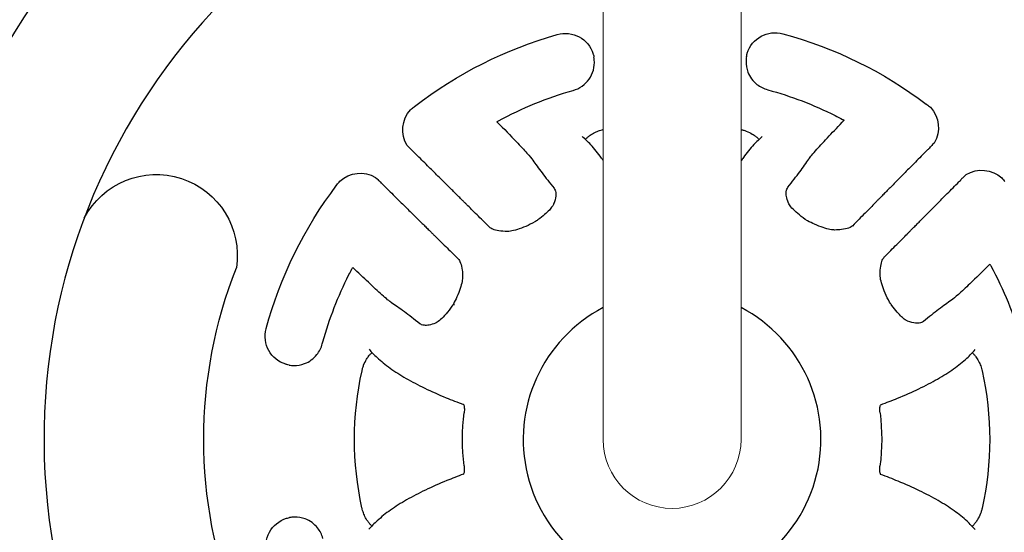
# Model space of a CAD drawing. Units: millimetres. Extents: x 53983 to 74983, y -6518 to 12044.
# Drawn here: x 63617 to 63888, y 270 to 411 of the extents above; entities that cross this region are included whole.
import ezdxf

# ---------------------------------------------------------------- set-up
doc = ezdxf.new("R2010")
doc.units = ezdxf.units.MM
doc.header["$LTSCALE"] = 30
doc.layers.add('InterSystem-dimension', color=7, linetype='Continuous', lineweight=5)
doc.layers.add('InterSystem-drawing', color=7, linetype='Continuous', lineweight=9)
doc.styles.add('arial', font='arial.ttf')
doc.dimstyles.new('IS_1-50(mm)', dxfattribs={"dimtxt": 100, "dimasz": 100, "dimexe": 10, "dimexo": 50, "dimgap": 10, "dimtad": 1, "dimdec": 0, "dimrnd": 10, "dimzin": 0, "dimtxsty": 'arial', "dimcen": 100, "dimclrd": 256, "dimclre": 256, "dimclrt": 256, "dimadec": 1, "dimazin": 0, "dimtfac": 1, "dimtdec": 0, "dimtmove": 0, "dimatfit": 3, "dimfxl": 1, "dimtolj": 1, "dimtzin": 0, "dimlwd": -1, "dimlwe": -1, "dimarcsym": 0})

# ---------------------------------------------------------------- blocks, each defined once
blk = doc.blocks.new('*D2')
at = {"layer": 'Defpoints', "color": 0, "transparency": 16777216}
for p in [(63525.39, 4294.33), (58945, -3325.13), (65137.26, -3325.13)]:
    blk.add_point(p, dxfattribs=at)
at = {"layer": 'InterSystem-dimension', "transparency": 16777216}
for p, q in [((63475.39, 4294.33), (58935, 4294.33)), ((58945, 4194.33), (58945, -3225.13)), ((65087.26, -3325.13), (58935, -3325.13))]:
    blk.add_line(p, q, dxfattribs=at)
for points in [[(58928.34, 4194.33), (58961.67, 4194.33), (58945, 4294.33)], [(58928.34, -3225.13), (58961.67, -3225.13), (58945, -3325.13)]]:
    blk.add_solid(points, dxfattribs=at)
at = {"layer": 'InterSystem-dimension', "transparency": 16777216, "insert": (58883.95, 484.6), "char_height": 100, "attachment_point": 5, "rotation": 90, "style": 'arial'}
blk.add_mtext('\\A1;7620', dxfattribs=at)
blk = doc.blocks.new('*D3')
at = {"layer": 'Defpoints', "color": 0, "transparency": 16777216}
for p in [(67703, 1318.26), (61458.88, 947.46), (67703, -3888.82)]:
    blk.add_point(p, dxfattribs=at)
at = {"layer": 'InterSystem-dimension', "transparency": 16777216}
for p, q in [((67703, 1268.26), (67703, -3898.82)), ((61458.88, 897.46), (61458.88, -3898.82)), ((61558.88, -3888.82), (67603, -3888.82))]:
    blk.add_line(p, q, dxfattribs=at)
for points in [[(61558.88, -3872.16), (61558.88, -3905.49), (61458.88, -3888.82)], [(67603, -3872.16), (67603, -3905.49), (67703, -3888.82)]]:
    blk.add_solid(points, dxfattribs=at)
at = {"layer": 'InterSystem-dimension', "transparency": 16777216, "insert": (64580.94, -3827.77), "char_height": 100, "attachment_point": 5, "style": 'arial'}
blk.add_mtext('\\A1;6240', dxfattribs=at)

msp = doc.modelspace()

# ---------------------------------------------------------------- linework, layer by layer
at = {"layer": 'InterSystem-drawing'}
for p, q in [((63777.89, 459.24), (63777.89, 312.08)), ((63815.89, 459.24), (63815.89, 312.08)), ((63777.89, 295.33), (63777.89, 312.08)), ((63815.89, 312.08), (63815.89, 295.33))]:
    msp.add_line(p, q, dxfattribs=at)
at = {"layer": 'InterSystem-drawing', "lineweight": -3, "extrusion": (0, 1, 0)}
for p, q in [((63869.11, 377.01), (63868.66, 376.56)), ((63724.35, 375.88), (63723.89, 376.33)), ((63715.21, 367.55), (63715.66, 367.11)), ((63877.44, 367.87), (63877.89, 368.32))]:
    msp.add_line(p, q, dxfattribs=at)
at = {"layer": 'InterSystem-drawing', "lineweight": -3, "extrusion": (1.22465e-16, 0, -1)}
for centre, radius, start, end in [((-63796.89, 295.33), 213, 95.1177, 84.8823), ((-63796.89, 295.33), 115.96, 52.2949, 74.1732), ((-63767.5, 399.21), 8, 73.7181, 163.144), ((-63825.25, 399.41), 8, 16.8538, 105.6609), ((-63797, 295.22), 115.96, 105.2058, 127.0841), ((-63796.89, 295.33), 99.96, 61.4089, 74.1678), ((-63731.09, 380.61), 8.38, 329.2395, 41.6005), ((-63796.89, 295.33), 115.96, 51.5798, 52.2274), ((-63730.81, 380.7), 8, 51.7723, 52.75), ((-63862.14, 381.3), 8, 126.629, 127.6067), ((-63797, 295.22), 115.96, 127.1516, 127.7992), ((-63861.86, 381.21), 8.38, 137.7785, 210.1395), ((-63654.81, 346.02), 22.32, 27.3392, 188.7088), ((-63711, 360.3), 8.38, 47.7785, 120.1395), ((-63882.17, 361.12), 8.38, 59.2395, 131.6005), ((-63797, 295.44), 115.96, 37.1516, 37.7992), ((-63796.89, 295.33), 115.96, 141.5798, 142.2274), ((-63797, 295.44), 115.96, 15.2058, 37.0841), ((-63710.91, 360.59), 8, 36.629, 37.6067), ((-63796.89, 295.33), 129, 338.484, 21.516), ((-63796.89, 295.33), 99.96, 151.4089, 164.1678), ((-63692.8, 323.69), 8, 286.8538, 15.6609), ((-63796.89, 295.33), 87.48, 347.5493, 12.5046), ((-63796.89, 295.33), 87.48, 167.5493, 192.5046), ((-63796.89, 295.33), 57.74, 352.7482, 7.3364), ((-63796.89, 295.33), 57.74, 172.7482, 187.3364), ((-63693.01, 265.95), 8, 343.7181, 73.144)]:
    msp.add_arc(centre, radius, start, end, dxfattribs=at)
at = {"layer": 'InterSystem-drawing', "lineweight": -3}
for radius, start, end in [(173, 96.3053, 83.6947), (41, 117.6077, 62.3923)]:
    msp.add_arc((63796.89, 295.33), radius, start, end, dxfattribs=at)
at = {"layer": 'InterSystem-drawing'}
for start, end in [(180, 270), (270, 0)]:
    msp.add_arc((63796.89, 295.33), 19, start, end, dxfattribs=at)
at = {"layer": 'InterSystem-drawing', "lineweight": -3}
for points in [[(63775.16, 401.53), (63775.18, 401.46), (63775.21, 401.38), (63775.23, 401.31)], [(63817.38, 400.83), (63817.42, 401.05), (63817.47, 401.27), (63817.52, 401.49)], [(63817.52, 401.49), (63817.55, 401.57), (63817.57, 401.65), (63817.59, 401.73)], [(63775.23, 401.31), (63775.28, 401.11), (63775.33, 400.9), (63775.36, 400.7)], [(63869.11, 377.01), (63869.11, 377.01), (63869.11, 377.01), (63869.11, 377.01)], [(63723.89, 376.33), (63723.89, 376.33), (63723.89, 376.33), (63723.89, 376.33)], [(63724.73, 375.5), (63724.6, 375.63), (63724.47, 375.76), (63724.35, 375.88)], [(63724.73, 375.5), (63724.73, 375.5), (63724.73, 375.5), (63724.73, 375.5)], [(63724.94, 375.27), (63724.87, 375.34), (63724.8, 375.42), (63724.73, 375.5)], [(63725.67, 374.57), (63725.67, 374.57), (63725.68, 374.57), (63725.68, 374.57)], [(63867.34, 375.23), (63867.34, 375.23), (63867.35, 375.23), (63867.35, 375.23)], [(63868.28, 376.17), (63868.21, 376.09), (63868.14, 376.01), (63868.07, 375.93)], [(63868.66, 376.56), (63868.54, 376.43), (63868.41, 376.3), (63868.28, 376.17)], [(63868.28, 376.17), (63868.28, 376.17), (63868.28, 376.17), (63868.28, 376.17)], [(63758.52, 372.28), (63758.53, 372.27), (63758.53, 372.27), (63758.54, 372.26)], [(63834.55, 372.6), (63834.55, 372.6), (63834.56, 372.61), (63834.56, 372.62)], [(63715.21, 367.55), (63715.21, 367.55), (63715.21, 367.55), (63715.21, 367.55)], [(63715.66, 367.11), (63715.78, 366.98), (63715.91, 366.85), (63716.05, 366.72)], [(63716.05, 366.72), (63716.05, 366.72), (63716.05, 366.72), (63716.05, 366.72)], [(63716.05, 366.72), (63716.13, 366.65), (63716.21, 366.58), (63716.29, 366.51)], [(63876.13, 366.54), (63876.12, 366.54), (63876.12, 366.54), (63876.12, 366.54)], [(63876.82, 367.28), (63876.9, 367.35), (63876.98, 367.42), (63877.06, 367.48)], [(63877.06, 367.48), (63877.19, 367.61), (63877.31, 367.74), (63877.44, 367.87)], [(63877.06, 367.48), (63877.06, 367.48), (63877.06, 367.48), (63877.06, 367.48)], [(63877.89, 368.32), (63877.89, 368.32), (63877.89, 368.32), (63877.89, 368.32)], [(63716.99, 365.79), (63716.99, 365.79), (63716.99, 365.79), (63716.99, 365.79)], [(63764.39, 364.55), (63764.5, 364.38), (63764.59, 364.2), (63764.68, 364.02)], [(63828.51, 364.3), (63828.59, 364.49), (63828.68, 364.66), (63828.78, 364.83)], [(63873.84, 333.69), (63873.83, 333.69), (63873.82, 333.68), (63873.82, 333.68)], [(63719.62, 332.99), (63719.61, 333), (63719.61, 333), (63719.6, 333.01)], [(63727.91, 326.95), (63727.73, 327.03), (63727.55, 327.12), (63727.39, 327.22)], [(63866.11, 327.82), (63865.94, 327.72), (63865.76, 327.62), (63865.57, 327.54)], [(63690.73, 315.97), (63690.64, 315.99), (63690.56, 316.01), (63690.48, 316.04)], [(63691.39, 315.82), (63691.16, 315.86), (63690.94, 315.91), (63690.73, 315.97)], [(63690.69, 273.6), (63690.76, 273.63), (63690.83, 273.65), (63690.91, 273.67)], [(63690.91, 273.67), (63691.11, 273.72), (63691.31, 273.77), (63691.51, 273.81)]]:
    msp.add_open_spline(points, degree=3, dxfattribs=at)
for points, knots in [([(63769.61, 391.5), (63771.39, 391.99), (63772.99, 393.11), (63775.1, 396.1), (63775.64, 397.98), (63775.45, 400.17), (63775.42, 400.44), (63775.36, 400.7)], [52.388352, 52.388352, 52.388352, 52.388352, 60.05621, 60.05621, 67.924129, 67.924129, 69.035114, 69.035114, 69.035114, 69.035114]), ([(63817.38, 400.83), (63817.3, 400.41), (63817.26, 399.99), (63817.23, 398.53), (63817.42, 397.51), (63818.28, 395.23), (63819.14, 394.05), (63821.12, 392.48), (63822.14, 391.97), (63823.23, 391.68)], [70.815388, 70.815388, 70.815388, 70.815388, 72.554686, 72.554686, 76.821549, 76.821549, 82.867735, 82.867735, 87.483066, 87.483066, 87.483066, 87.483066]), ([(63823.22, 391.67), (63829.64, 389.93), (63835.84, 387.56), (63842.49, 384.23), (63843.18, 383.87), (63843.87, 383.5)], [83.018048, 83.018048, 83.018048, 83.018048, 102.27497, 102.27497, 104.539062, 104.539062, 104.539062, 104.539062]), ([(63748.64, 382.87), (63748.66, 382.88), (63748.71, 382.91), (63748.85, 382.99), (63748.94, 383.04), (63749.05, 383.1)], [0.464494, 0.464494, 0.464494, 0.464494, 1.264244, 1.264244, 1.996305, 1.996305, 1.996305, 1.996305]), ([(63748.64, 382.87), (63750.61, 380.87), (63752.43, 379.01), (63755.13, 376.17), (63756.13, 375.1), (63757.68, 373.36), (63758.23, 372.7), (63758.52, 372.28)], [0.49365, 0.49365, 0.49365, 0.49365, 9.524917, 9.524917, 16.393027, 16.393027, 23.242374, 23.242374, 23.242374, 23.242374]), ([(63834.56, 372.62), (63834.92, 373.15), (63835.67, 374.05), (63837.68, 376.3), (63838.83, 377.54), (63841.41, 380.28), (63842.81, 381.74), (63844.3, 383.28)], [0, 0, 0, 0, 8.532779, 8.532779, 15.79416, 15.79416, 22.673047, 22.673047, 22.673047, 22.673047]), ([(63843.87, 383.5), (63843.93, 383.47), (63843.97, 383.45), (63844.12, 383.37), (63844.2, 383.33), (63844.27, 383.29), (63844.29, 383.28), (63844.3, 383.28)], [3.689919, 3.689919, 3.689919, 3.689919, 4.036077, 4.036077, 4.874935, 4.874935, 5.227179, 5.227179, 5.227179, 5.227179]), ([(63773.96, 378.88), (63774.07, 378.97), (63774.18, 379.06), (63774.69, 379.41), (63775.14, 379.68), (63776.05, 380.12), (63776.48, 380.3), (63777.17, 380.53), (63777.41, 380.6), (63777.77, 380.69), (63777.9, 380.72), (63778.03, 380.75)], [-5.31216, -5.31216, -5.31216, -5.31216, -4.689117, -4.689117, -2.807197, -2.807197, -1.335044, -1.335044, -0.581985, -0.581985, -0.19366, -0.19366, -0.19366, -0.19366]), ([(63815.83, 380.73), (63815.9, 380.72), (63815.97, 380.7), (63816.19, 380.65), (63816.33, 380.61), (63816.77, 380.48), (63817.06, 380.39), (63817.95, 380.04), (63818.51, 379.76), (63819.33, 379.27), (63819.64, 379.06), (63819.89, 378.86)], [-7.810464, -7.810464, -7.810464, -7.810464, -7.595258, -7.595258, -7.135518, -7.135518, -6.214426, -6.214426, -4.150572, -4.150572, -2.699054, -2.699054, -2.699054, -2.699054]), ([(63777.89, 372.21), (63777.74, 372.43), (63777.59, 372.65), (63776.48, 374.21), (63775.5, 375.44), (63773.72, 377.37), (63772.93, 378.13), (63772.13, 378.81)], [48.070575, 48.070575, 48.070575, 48.070575, 50.190145, 50.190145, 63.642756, 63.642756, 73.916721, 73.916721, 73.916721, 73.916721]), ([(63773.03, 378.01), (63773.1, 378.11), (63773.2, 378.23), (63773.5, 378.51), (63773.71, 378.7), (63773.96, 378.88)], [0.332775, 0.332775, 0.332775, 0.332775, 1.348861, 1.348861, 2.723077, 2.723077, 2.723077, 2.723077]), ([(63821.73, 378.79), (63820.94, 378.12), (63820.18, 377.38), (63818.44, 375.5), (63817.47, 374.31), (63816.31, 372.69), (63816.1, 372.38), (63815.89, 372.07)], [0, 0, 0, 0, 10.002671, 10.002671, 23.209288, 23.209288, 26.225156, 26.225156, 26.225156, 26.225156]), ([(63819.89, 378.86), (63820.14, 378.68), (63820.35, 378.5), (63820.65, 378.21), (63820.75, 378.09), (63820.83, 377.99)], [0, 0, 0, 0, 1.372007, 1.372007, 2.403291, 2.403291, 2.403291, 2.403291]), ([(63724.94, 375.27), (63725.09, 375.11), (63725.24, 374.96), (63725.49, 374.73), (63725.58, 374.65), (63725.67, 374.57)], [92.187011, 92.187011, 92.187011, 92.187011, 93.072459, 93.072459, 93.583036, 93.583036, 93.583036, 93.583036]), ([(63740.3, 360.07), (63740.22, 360.16), (63740.12, 360.26), (63739.85, 360.52), (63739.67, 360.7), (63739.28, 361.09), (63739.06, 361.31), (63738.55, 361.81), (63738.27, 362.09), (63737.66, 362.7), (63737.33, 363.02), (63736.64, 363.7), (63736.29, 364.06), (63735.57, 364.77), (63735.18, 365.15), (63734.35, 365.98), (63733.91, 366.42), (63732.99, 367.32), (63732.52, 367.79), (63731.56, 368.74), (63731.09, 369.21), (63730.15, 370.14), (63729.65, 370.63), (63728.62, 371.65), (63728.09, 372.18), (63727, 373.25), (63726.46, 373.79), (63725.84, 374.41), (63725.76, 374.49), (63725.68, 374.57)], [73.052972, 73.052972, 73.052972, 73.052972, 74.564309, 74.564309, 76.691595, 76.691595, 78.821664, 78.821664, 80.951733, 80.951733, 83.081801, 83.081801, 85.21187, 85.21187, 87.344583, 87.344583, 89.477297, 89.477297, 91.61001, 91.61001, 93.742724, 93.742724, 95.876674, 95.876674, 98.010623, 98.010623, 100.144573, 100.144573, 100.46879, 100.46879, 100.46879, 100.46879]), ([(63867.34, 375.23), (63867.27, 375.15), (63867.19, 375.07), (63866.58, 374.45), (63866.04, 373.9), (63864.97, 372.82), (63864.44, 372.29), (63863.42, 371.25), (63862.92, 370.75), (63862, 369.82), (63861.53, 369.34), (63860.58, 368.39), (63860.11, 367.91), (63859.21, 366.99), (63858.77, 366.55), (63857.95, 365.72), (63857.56, 365.32), (63856.85, 364.61), (63856.5, 364.25), (63855.82, 363.56), (63855.5, 363.23), (63854.89, 362.62), (63854.61, 362.34), (63854.11, 361.83), (63853.89, 361.61), (63853.51, 361.22), (63853.33, 361.04), (63853.07, 360.77), (63852.97, 360.67), (63852.88, 360.58)], [35.903667, 35.903667, 35.903667, 35.903667, 36.21929, 36.21929, 38.352991, 38.352991, 40.486692, 40.486692, 42.620392, 42.620392, 44.752916, 44.752916, 46.885439, 46.885439, 49.017962, 49.017962, 51.150485, 51.150485, 53.280493, 53.280493, 55.410501, 55.410501, 57.540509, 57.540509, 59.670517, 59.670517, 61.797881, 61.797881, 63.309464, 63.309464, 63.309464, 63.309464]), ([(63867.35, 375.23), (63867.44, 375.31), (63867.53, 375.39), (63867.78, 375.62), (63867.92, 375.77), (63868.07, 375.93)], [92.56819, 92.56819, 92.56819, 92.56819, 93.086794, 93.086794, 93.948461, 93.948461, 93.948461, 93.948461]), ([(63758.54, 372.26), (63759.24, 371.23), (63760.09, 370.06), (63762.05, 367.48), (63763.15, 366.08), (63764.39, 364.55)], [0, 0, 0, 0, 16.514687, 16.514687, 32.526832, 32.526832, 32.526832, 32.526832]), ([(63828.78, 364.83), (63830, 366.37), (63831.09, 367.78), (63833.02, 370.38), (63833.86, 371.56), (63834.55, 372.6)], [0.548655, 0.548655, 0.548655, 0.548655, 16.554836, 16.554836, 33.070015, 33.070015, 33.070015, 33.070015]), ([(63716.99, 365.79), (63716.87, 365.92), (63716.75, 366.06), (63716.52, 366.29), (63716.41, 366.4), (63716.29, 366.51)], [92.723106, 92.723106, 92.723106, 92.723106, 93.461383, 93.461383, 94.103237, 94.103237, 94.103237, 94.103237]), ([(63861.63, 351.91), (63861.71, 352), (63861.81, 352.1), (63862.08, 352.37), (63862.26, 352.55), (63862.64, 352.93), (63862.87, 353.16), (63863.37, 353.66), (63863.65, 353.94), (63864.26, 354.56), (63864.58, 354.89), (63865.26, 355.57), (63865.62, 355.93), (63866.32, 356.64), (63866.71, 357.03), (63867.54, 357.87), (63867.97, 358.31), (63868.88, 359.22), (63869.35, 359.7), (63870.3, 360.65), (63870.77, 361.13), (63871.69, 362.06), (63872.19, 362.56), (63873.21, 363.6), (63873.74, 364.13), (63874.81, 365.21), (63875.35, 365.76), (63875.96, 366.38), (63876.04, 366.46), (63876.12, 366.54)], [73.052972, 73.052972, 73.052972, 73.052972, 74.564309, 74.564309, 76.691595, 76.691595, 78.821664, 78.821664, 80.951733, 80.951733, 83.081801, 83.081801, 85.21187, 85.21187, 87.344583, 87.344583, 89.477297, 89.477297, 91.61001, 91.61001, 93.742724, 93.742724, 95.876674, 95.876674, 98.010623, 98.010623, 100.144573, 100.144573, 100.46879, 100.46879, 100.46879, 100.46879]), ([(63876.82, 367.28), (63876.71, 367.17), (63876.59, 367.05), (63876.36, 366.81), (63876.24, 366.68), (63876.12, 366.54)], [92.807133, 92.807133, 92.807133, 92.807133, 93.470004, 93.470004, 94.203015, 94.203015, 94.203015, 94.203015]), ([(63716.99, 365.79), (63717.07, 365.71), (63717.15, 365.63), (63717.77, 365.02), (63718.31, 364.48), (63719.39, 363.41), (63719.93, 362.88), (63720.96, 361.86), (63721.46, 361.37), (63722.4, 360.44), (63722.88, 359.97), (63723.83, 359.03), (63724.3, 358.56), (63725.22, 357.65), (63725.67, 357.21), (63726.5, 356.39), (63726.89, 356), (63727.61, 355.3), (63727.96, 354.94), (63728.65, 354.27), (63728.98, 353.94), (63729.59, 353.34), (63729.88, 353.06), (63730.39, 352.56), (63730.61, 352.33), (63731, 351.95), (63731.18, 351.78), (63731.45, 351.51), (63731.55, 351.41), (63731.64, 351.32)], [35.903667, 35.903667, 35.903667, 35.903667, 36.21929, 36.21929, 38.352991, 38.352991, 40.486692, 40.486692, 42.620392, 42.620392, 44.752916, 44.752916, 46.885439, 46.885439, 49.017962, 49.017962, 51.150485, 51.150485, 53.280493, 53.280493, 55.410501, 55.410501, 57.540509, 57.540509, 59.670517, 59.670517, 61.797881, 61.797881, 63.309464, 63.309464, 63.309464, 63.309464]), ([(63764.68, 364.02), (63764.83, 363.66), (63764.93, 363.17), (63764.79, 361.8), (63764.6, 361.04), (63764.26, 360.16)], [0, 0, 0, 0, 7.578318, 7.578318, 13.42294, 13.42294, 13.42294, 13.42294]), ([(63828.94, 360.47), (63828.68, 361.15), (63828.5, 361.76), (63828.31, 362.8), (63828.3, 363.22), (63828.36, 363.87), (63828.42, 364.1), (63828.51, 364.3)], [0.078662, 0.078662, 0.078662, 0.078662, 4.613187, 4.613187, 9.23093, 9.23093, 13.466586, 13.466586, 13.466586, 13.466586]), ([(63746.71, 353.69), (63746.05, 354.34), (63745.42, 354.98), (63743.66, 356.72), (63742.61, 357.77), (63741.19, 359.18), (63740.73, 359.64), (63740.3, 360.07)], [119.914549, 119.914549, 119.914549, 119.914549, 127.273507, 127.273507, 141.315641, 141.315641, 148.789422, 148.789422, 148.789422, 148.789422]), ([(63764.29, 360.22), (63764.22, 360.06), (63764.09, 359.81), (63763.68, 359.23), (63763.41, 358.89), (63762.71, 358.14), (63762.27, 357.72), (63761.23, 356.82), (63760.6, 356.32), (63759.67, 355.65), (63759.39, 355.45), (63759.09, 355.25)], [0, 0, 0, 0, 1.918491, 1.918491, 3.829246, 3.829246, 5.969911, 5.969911, 8.418297, 8.418297, 9.474912, 9.474912, 9.474912, 9.474912]), ([(63834.17, 355.57), (63833.39, 356.09), (63832.64, 356.63), (63831.31, 357.71), (63830.71, 358.25), (63829.78, 359.21), (63829.43, 359.66), (63829.07, 360.2), (63828.98, 360.38), (63828.93, 360.5)], [0, 0, 0, 0, 2.79393, 2.79393, 5.497774, 5.497774, 8.012482, 8.012482, 9.461917, 9.461917, 9.461917, 9.461917]), ([(63852.88, 360.58), (63852.46, 360.14), (63852, 359.67), (63850.58, 358.24), (63849.55, 357.18), (63847.81, 355.42), (63847.19, 354.79), (63846.55, 354.13)], [641.956389, 641.956389, 641.956389, 641.956389, 649.489118, 649.489118, 663.546535, 663.546535, 670.83093, 670.83093, 670.83093, 670.83093]), ([(63841.75, 353.03), (63841.4, 353.03), (63840.92, 353.08), (63839.81, 353.3), (63839.17, 353.47), (63837.76, 353.94), (63836.97, 354.25), (63835.51, 354.89), (63834.84, 355.22), (63834.17, 355.57)], [0, 0, 0, 0, 2.612698, 2.612698, 5.285376, 5.285376, 8.115711, 8.115711, 10.416739, 10.416739, 10.416739, 10.416739]), ([(63751.55, 352.64), (63750.65, 352.64), (63749.84, 352.7), (63748.5, 352.92), (63747.95, 353.07), (63747.12, 353.41), (63746.84, 353.59), (63746.62, 353.78), (63746.59, 353.81), (63746.56, 353.83)], [0.046931, 0.046931, 0.046931, 0.046931, 5.115358, 5.115358, 10.139466, 10.139466, 15.085911, 15.085911, 15.834478, 15.834478, 15.834478, 15.834478]), ([(63759.09, 355.25), (63758.25, 354.8), (63757.4, 354.39), (63755.77, 353.69), (63754.98, 353.39), (63753.55, 352.95), (63752.89, 352.79), (63752.04, 352.67), (63751.75, 352.64), (63751.52, 352.64)], [0.000271, 0.000271, 0.000271, 0.000271, 2.910363, 2.910363, 5.82516, 5.82516, 8.729725, 8.729725, 10.424728, 10.424728, 10.424728, 10.424728]), ([(63846.69, 354.27), (63846.47, 354.05), (63846.1, 353.8), (63844.99, 353.4), (63844.34, 353.24), (63843, 353.08), (63842.38, 353.04), (63841.7, 353.03)], [0, 0, 0, 0, 6.606846, 6.606846, 12.008349, 12.008349, 15.827207, 15.827207, 15.827207, 15.827207]), ([(63731.64, 351.32), (63732.07, 350.9), (63732.54, 350.44), (63733.98, 349.03), (63735.03, 347.99), (63736.8, 346.26), (63737.43, 345.64), (63738.09, 344.99)], [641.956389, 641.956389, 641.956389, 641.956389, 649.489118, 649.489118, 663.546535, 663.546535, 670.83093, 670.83093, 670.83093, 670.83093]), ([(63855.24, 345.5), (63855.9, 346.17), (63856.53, 346.8), (63858.28, 348.56), (63859.32, 349.6), (63860.74, 351.02), (63861.2, 351.48), (63861.63, 351.91)], [119.914549, 119.914549, 119.914549, 119.914549, 127.273507, 127.273507, 141.315641, 141.315641, 148.789422, 148.789422, 148.789422, 148.789422]), ([(63737.95, 345.13), (63738.17, 344.91), (63738.42, 344.54), (63738.82, 343.44), (63738.97, 342.78), (63739.14, 341.45), (63739.18, 340.82), (63739.19, 340.14)], [0, 0, 0, 0, 6.606846, 6.606846, 12.008349, 12.008349, 15.827207, 15.827207, 15.827207, 15.827207]), ([(63854.2, 340.67), (63854.2, 341.57), (63854.26, 342.37), (63854.48, 343.72), (63854.63, 344.27), (63854.97, 345.1), (63855.15, 345.38), (63855.34, 345.6), (63855.36, 345.63), (63855.39, 345.65)], [0.046931, 0.046931, 0.046931, 0.046931, 5.115358, 5.115358, 10.139466, 10.139466, 15.085911, 15.085911, 15.834478, 15.834478, 15.834478, 15.834478]), ([(63700.54, 321.67), (63700.6, 321.87), (63700.65, 322.07), (63702.49, 328.65), (63704.89, 334.82), (63708.16, 341.27), (63708.43, 341.79), (63708.71, 342.32)], [78.90501, 78.90501, 78.90501, 78.90501, 79.505948, 79.505948, 98.707385, 98.707385, 100.426679, 100.426679, 100.426679, 100.426679]), ([(63708.71, 342.32), (63708.74, 342.37), (63708.77, 342.42), (63708.85, 342.56), (63708.89, 342.64), (63708.93, 342.71), (63708.93, 342.73), (63708.94, 342.74)], [3.689919, 3.689919, 3.689919, 3.689919, 4.035988, 4.035988, 4.874868, 4.874868, 5.227179, 5.227179, 5.227179, 5.227179]), ([(63719.6, 333.01), (63719.07, 333.37), (63718.17, 334.12), (63715.91, 336.13), (63714.66, 337.29), (63711.93, 339.87), (63710.47, 341.26), (63708.94, 342.74)], [0, 0, 0, 0, 8.532704, 8.532704, 15.826137, 15.826137, 22.673275, 22.673275, 22.673275, 22.673275]), ([(63884.43, 343.58), (63882.42, 341.6), (63880.56, 339.78), (63877.72, 337.08), (63876.65, 336.08), (63874.92, 334.53), (63874.26, 333.99), (63873.84, 333.69)], [0.473592, 0.473592, 0.473592, 0.473592, 9.524103, 9.524103, 16.382485, 16.382485, 23.22219, 23.22219, 23.22219, 23.22219]), ([(63884.43, 343.58), (63884.44, 343.56), (63884.47, 343.51), (63884.55, 343.36), (63884.59, 343.27), (63884.65, 343.16)], [0.464494, 0.464494, 0.464494, 0.464494, 1.264292, 1.264292, 1.996305, 1.996305, 1.996305, 1.996305]), ([(63739.19, 340.19), (63739.19, 339.84), (63739.14, 339.36), (63738.92, 338.26), (63738.74, 337.61), (63738.27, 336.2), (63737.97, 335.41), (63737.32, 333.96), (63737, 333.28), (63736.64, 332.61)], [0, 0, 0, 0, 2.612698, 2.612698, 5.285376, 5.285376, 8.115711, 8.115711, 10.416739, 10.416739, 10.416739, 10.416739]), ([(63856.81, 333.12), (63856.36, 333.97), (63855.95, 334.82), (63855.25, 336.44), (63854.95, 337.23), (63854.5, 338.66), (63854.35, 339.32), (63854.22, 340.18), (63854.2, 340.46), (63854.19, 340.69)], [0.000271, 0.000271, 0.000271, 0.000271, 2.910363, 2.910363, 5.82516, 5.82516, 8.729725, 8.729725, 10.424728, 10.424728, 10.424728, 10.424728]), ([(63873.82, 333.68), (63872.79, 332.98), (63871.62, 332.13), (63869.04, 330.17), (63867.64, 329.06), (63866.11, 327.82)], [0, 0, 0, 0, 16.514687, 16.514687, 32.526832, 32.526832, 32.526832, 32.526832]), ([(63727.39, 327.22), (63725.84, 328.45), (63724.43, 329.53), (63721.83, 331.47), (63720.65, 332.3), (63719.62, 332.99)], [0.548655, 0.548655, 0.548655, 0.548655, 16.554836, 16.554836, 33.070015, 33.070015, 33.070015, 33.070015]), ([(63736.64, 332.61), (63736.13, 331.84), (63735.58, 331.08), (63734.51, 329.75), (63733.97, 329.15), (63733, 328.23), (63732.56, 327.87), (63732.01, 327.52), (63731.84, 327.43), (63731.72, 327.37)], [0, 0, 0, 0, 2.79393, 2.79393, 5.497774, 5.497774, 8.012482, 8.012482, 9.461917, 9.461917, 9.461917, 9.461917]), ([(63736.64, 332.61), (63736.64, 332.61), (63736.65, 332.61), (63736.66, 332.62), (63736.69, 332.61), (63736.79, 332.57), (63736.86, 332.54), (63736.94, 332.5), (63736.95, 332.5), (63736.95, 332.5)], [4.597406, 4.597406, 4.597406, 4.597406, 4.670459, 4.670459, 5.328946, 5.328946, 5.988512, 5.988512, 5.994531, 5.994531, 5.994531, 5.994531]), ([(63861.78, 327.93), (63861.62, 328), (63861.37, 328.13), (63860.79, 328.53), (63860.45, 328.81), (63859.7, 329.5), (63859.28, 329.95), (63858.37, 330.99), (63857.88, 331.61), (63857.21, 332.54), (63857.01, 332.83), (63856.81, 333.12)], [0, 0, 0, 0, 1.918491, 1.918491, 3.829246, 3.829246, 5.969911, 5.969911, 8.418297, 8.418297, 9.474912, 9.474912, 9.474912, 9.474912]), ([(63731.74, 327.39), (63731.06, 327.12), (63730.46, 326.94), (63729.42, 326.75), (63728.99, 326.74), (63728.35, 326.8), (63728.11, 326.86), (63727.91, 326.95)], [0.078662, 0.078662, 0.078662, 0.078662, 4.613187, 4.613187, 9.23093, 9.23093, 13.466586, 13.466586, 13.466586, 13.466586]), ([(63865.57, 327.54), (63865.22, 327.38), (63864.73, 327.28), (63863.36, 327.43), (63862.6, 327.61), (63861.72, 327.95)], [0, 0, 0, 0, 7.578318, 7.578318, 13.42294, 13.42294, 13.42294, 13.42294]), ([(63691.39, 315.82), (63691.8, 315.74), (63692.23, 315.7), (63693.69, 315.68), (63694.71, 315.86), (63696.99, 316.73), (63698.16, 317.58), (63699.74, 319.56), (63700.25, 320.59), (63700.53, 321.67)], [70.817585, 70.817585, 70.817585, 70.817585, 72.556883, 72.556883, 76.823747, 76.823747, 82.870913, 82.870913, 87.485241, 87.485241, 87.485241, 87.485241]), ([(63713.43, 320.17), (63714.09, 319.39), (63714.83, 318.62), (63716.71, 316.88), (63717.91, 315.91), (63720.56, 314.01), (63722.02, 313.08), (63725.2, 311.24), (63726.92, 310.34), (63730.59, 308.56), (63732.55, 307.69), (63736.17, 306.21), (63737.77, 305.59), (63739.44, 304.97)], [0, 0, 0, 0, 10.002671, 10.002671, 23.209288, 23.209288, 36.618202, 36.618202, 50.070011, 50.070011, 63.495699, 63.495699, 73.451402, 73.451402, 73.451402, 73.451402]), ([(63854.35, 304.89), (63855.95, 305.48), (63857.49, 306.08), (63861.05, 307.53), (63863.01, 308.4), (63866.68, 310.16), (63868.4, 311.06), (63871.59, 312.89), (63873.07, 313.82), (63875.77, 315.74), (63876.99, 316.72), (63878.93, 318.5), (63879.69, 319.28), (63880.37, 320.09)], [0.458886, 0.458886, 0.458886, 0.458886, 10.002509, 10.002509, 23.373117, 23.373117, 36.764814, 36.764814, 50.190145, 50.190145, 63.642756, 63.642756, 73.916721, 73.916721, 73.916721, 73.916721]), ([(63711.48, 314.27), (63711.5, 314.34), (63711.51, 314.41), (63711.57, 314.63), (63711.61, 314.78), (63711.73, 315.21), (63711.83, 315.5), (63712.17, 316.39), (63712.45, 316.95), (63712.94, 317.78), (63713.15, 318.08), (63713.35, 318.34)], [-7.810464, -7.810464, -7.810464, -7.810464, -7.595254, -7.595254, -7.135518, -7.135518, -6.214426, -6.214426, -4.150572, -4.150572, -2.699054, -2.699054, -2.699054, -2.699054]), ([(63713.35, 318.34), (63713.54, 318.58), (63713.72, 318.79), (63714.01, 319.09), (63714.13, 319.2), (63714.23, 319.27)], [0, 0, 0, 0, 1.372007, 1.372007, 2.403291, 2.403291, 2.403291, 2.403291]), ([(63879.57, 319.19), (63879.67, 319.12), (63879.78, 319.01), (63880.07, 318.72), (63880.25, 318.5), (63880.44, 318.26)], [0.332775, 0.332775, 0.332775, 0.332775, 1.350789, 1.350789, 2.723079, 2.723079, 2.723079, 2.723079]), ([(63880.44, 318.26), (63880.54, 318.14), (63880.63, 318), (63880.99, 317.48), (63881.25, 317.03), (63881.69, 316.13), (63881.86, 315.71), (63882.09, 315.03), (63882.16, 314.8), (63882.25, 314.43), (63882.28, 314.31), (63882.31, 314.19)], [-5.323789, -5.323789, -5.323789, -5.323789, -4.630604, -4.630604, -2.772821, -2.772821, -1.327723, -1.327723, -0.5811, -0.5811, -0.205258, -0.205258, -0.205258, -0.205258]), ([(63739.38, 305.08), (63739.38, 305.08), (63739.39, 305.07), (63739.41, 305.03), (63739.43, 304.99), (63739.49, 304.85), (63739.54, 304.72), (63739.61, 304.4), (63739.63, 304.22), (63739.67, 303.83), (63739.67, 303.62), (63739.66, 303.17), (63739.64, 302.94), (63739.61, 302.7)], [2.003128, 2.003128, 2.003128, 2.003128, 2.441447, 2.441447, 2.965285, 2.965285, 3.771121, 3.771121, 4.464975, 4.464975, 5.147051, 5.147051, 5.851831, 5.851831, 5.851831, 5.851831]), ([(63854.17, 302.62), (63854.13, 302.9), (63854.11, 303.18), (63854.11, 303.69), (63854.13, 303.93), (63854.18, 304.32), (63854.21, 304.49), (63854.28, 304.74), (63854.32, 304.83), (63854.38, 304.96), (63854.4, 304.99), (63854.41, 305), (63854.41, 305), (63854.41, 305)], [0, 0, 0, 0, 0.841316, 0.841316, 1.623021, 1.623021, 2.331525, 2.331525, 3.010859, 3.010859, 3.725259, 3.725259, 3.854154, 3.854154, 3.854154, 3.854154]), ([(63739.6, 288.04), (63739.64, 287.76), (63739.66, 287.48), (63739.66, 286.96), (63739.64, 286.73), (63739.59, 286.34), (63739.56, 286.17), (63739.49, 285.92), (63739.45, 285.83), (63739.39, 285.7), (63739.37, 285.67), (63739.37, 285.66), (63739.37, 285.66), (63739.37, 285.66)], [0, 0, 0, 0, 0.841316, 0.841316, 1.623021, 1.623021, 2.331525, 2.331525, 3.010859, 3.010859, 3.725259, 3.725259, 3.854154, 3.854154, 3.854154, 3.854154]), ([(63854.39, 285.58), (63854.39, 285.58), (63854.39, 285.59), (63854.36, 285.63), (63854.34, 285.66), (63854.28, 285.81), (63854.24, 285.94), (63854.17, 286.26), (63854.14, 286.44), (63854.1, 286.83), (63854.1, 287.04), (63854.11, 287.49), (63854.13, 287.72), (63854.16, 287.96)], [2.003128, 2.003128, 2.003128, 2.003128, 2.441447, 2.441447, 2.965285, 2.965285, 3.771121, 3.771121, 4.464975, 4.464975, 5.147051, 5.147051, 5.851831, 5.851831, 5.851831, 5.851831]), ([(63739.42, 285.77), (63737.82, 285.18), (63736.28, 284.58), (63732.73, 283.13), (63730.77, 282.26), (63727.09, 280.5), (63725.37, 279.6), (63722.18, 277.77), (63720.7, 276.83), (63718, 274.92), (63716.78, 273.94), (63714.85, 272.16), (63714.09, 271.38), (63713.4, 270.57)], [0.458886, 0.458886, 0.458886, 0.458886, 10.002509, 10.002509, 23.373117, 23.373117, 36.764814, 36.764814, 50.190145, 50.190145, 63.642756, 63.642756, 73.916721, 73.916721, 73.916721, 73.916721]), ([(63880.34, 270.49), (63879.68, 271.27), (63878.94, 272.04), (63877.06, 273.78), (63875.87, 274.74), (63873.21, 276.64), (63871.75, 277.58), (63868.57, 279.42), (63866.85, 280.32), (63863.18, 282.09), (63861.22, 282.96), (63857.61, 284.45), (63856, 285.07), (63854.33, 285.68)], [0, 0, 0, 0, 10.002671, 10.002671, 23.209288, 23.209288, 36.618202, 36.618202, 50.070011, 50.070011, 63.495699, 63.495699, 73.451402, 73.451402, 73.451402, 73.451402]), ([(63700.71, 268.06), (63700.42, 269.11), (63699.92, 270.12), (63698.35, 272.07), (63697.17, 272.93), (63694.89, 273.79), (63693.87, 273.97), (63692.39, 273.94), (63691.95, 273.89), (63691.51, 273.81)], [-17.497851, -17.497851, -17.497851, -17.497851, -12.9721, -12.9721, -6.928588, -6.928588, -2.664842, -2.664842, -0.851039, -0.851039, -0.851039, -0.851039]), ([(63713.33, 272.4), (63713.24, 272.52), (63713.14, 272.65), (63712.78, 273.18), (63712.52, 273.63), (63712.09, 274.52), (63711.91, 274.95), (63711.68, 275.63), (63711.61, 275.86), (63711.52, 276.22), (63711.49, 276.35), (63711.46, 276.47)], [-5.323789, -5.323789, -5.323789, -5.323789, -4.630604, -4.630604, -2.772821, -2.772821, -1.327723, -1.327723, -0.5811, -0.5811, -0.205258, -0.205258, -0.205258, -0.205258]), ([(63882.29, 276.39), (63882.28, 276.32), (63882.26, 276.25), (63882.21, 276.03), (63882.17, 275.88), (63882.04, 275.44), (63881.94, 275.16), (63881.6, 274.27), (63881.32, 273.71), (63880.83, 272.88), (63880.62, 272.58), (63880.42, 272.32)], [-7.810468, -7.810468, -7.810468, -7.810468, -7.601747, -7.601747, -7.13544, -7.13544, -6.214192, -6.214192, -4.150738, -4.150738, -2.699054, -2.699054, -2.699054, -2.699054]), ([(63714.2, 271.47), (63714.1, 271.54), (63713.99, 271.65), (63713.7, 271.94), (63713.52, 272.16), (63713.33, 272.4)], [0.332775, 0.332775, 0.332775, 0.332775, 1.350789, 1.350789, 2.723079, 2.723079, 2.723079, 2.723079]), ([(63880.42, 272.32), (63880.23, 272.08), (63880.05, 271.87), (63879.76, 271.57), (63879.65, 271.46), (63879.54, 271.39)], [0, 0, 0, 0, 1.370351, 1.370351, 2.403292, 2.403292, 2.403292, 2.403292])]:
    msp.add_open_spline(points, degree=3, knots=knots, dxfattribs=at)
for points, weights in [([(63725.68, 374.57), (63725.68, 374.57), (63725.68, 374.57)], [0.999662643353, 0.999663130238, 0.999663617261]), ([(63867.34, 375.23), (63867.34, 375.23), (63867.34, 375.23)], [0.999662616251, 0.999663092106, 0.999663568094]), ([(63876.12, 366.54), (63876.12, 366.54), (63876.12, 366.54)], [0.999662643353, 0.999663130238, 0.999663617261]), ([(63716.99, 365.79), (63716.99, 365.79), (63716.99, 365.79)], [0.999662616251, 0.999663092106, 0.999663568094])]:
    msp.add_rational_spline(points, weights, degree=2, dxfattribs=at)

# ---------------------------------------------------------------- dimensions: what is measured, and where the dimension line sits
at = {"layer": 'InterSystem-dimension'}
dim = msp.add_linear_dim(base=(58945, -3325.13), p1=(63525.39, 4294.33), p2=(65137.26, -3325.13), angle=90, dimstyle='IS_1-50(mm)', dxfattribs=at)
dim.commit()
dim.dimension.update_dxf_attribs({"geometry": '*D2', "text_midpoint": (58883.95, 484.6)})
dim = msp.add_linear_dim(base=(67703, -3888.82), p1=(61458.88, 947.46), p2=(67703, 1318.26), dimstyle='IS_1-50(mm)', dxfattribs=at)
dim.commit()
dim.dimension.update_dxf_attribs({"geometry": '*D3', "text_midpoint": (64580.94, -3827.77)})

doc.saveas('drawing.dxf')
